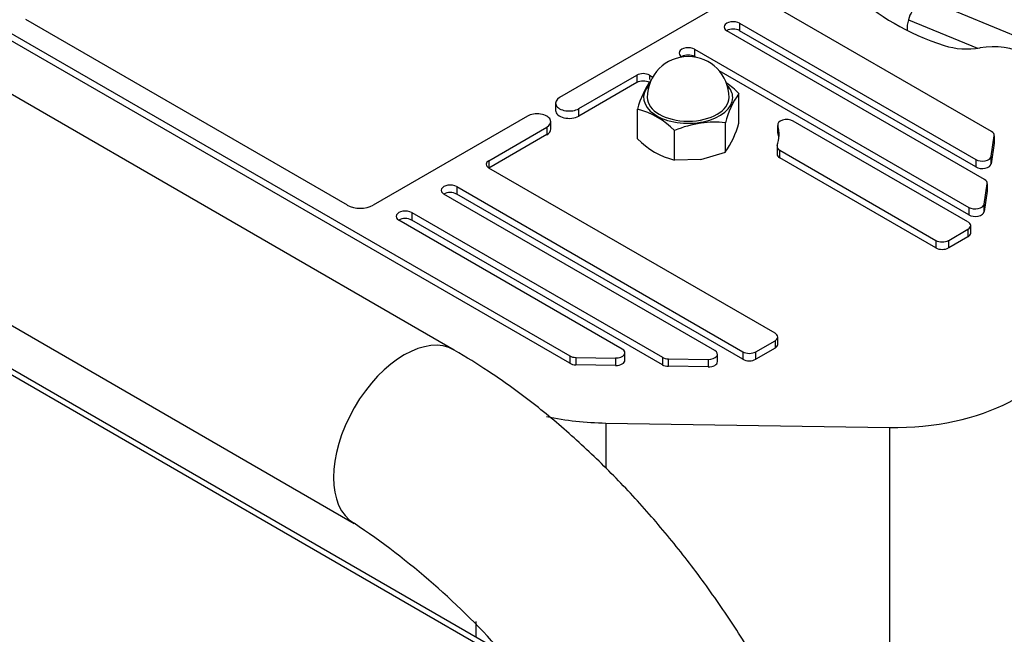
# Model space of a CAD drawing. Units: millimetres. Extents: x 8 to 289, y 8 to 202.
# Drawn here: x 45 to 56, y 78 to 84 of the extents above; entities that cross this region are included whole.
import ezdxf

# ---------------------------------------------------------------- set-up
doc = ezdxf.new("R2010")
doc.units = ezdxf.units.MM
for name, color, linetype in [('13911001_REFRIGE', 7, 'Continuous'), ('13911013_TUBO_AG', 7, 'Continuous'), ('13920100_MOTOR_B', 7, 'Continuous'), ('17610012.1_REVB_', 7, 'Continuous'), ('Predeterminado', 7, 'Continuous')]:
    doc.layers.add(name, color=color, linetype=linetype)

# ---------------------------------------------------------------- blocks, each defined once
blk = doc.blocks.new('SE3')
at = {"layer": '13911001_REFRIGE', "color": 7, "linetype": 'Continuous'}
for p, q in [((57.034, 73.56), (44.095, 81.03)), ((56.934, 73.55), (44.095, 80.963))]:
    blk.add_line(p, q, dxfattribs=at)
at = {"layer": '13911013_TUBO_AG', "color": 7, "linetype": 'Continuous'}
for p, q in [((49.978, 80.652), (41.77, 85.392)), ((44.072, 81.522), (48.878, 78.747))]:
    blk.add_line(p, q, dxfattribs=at)
blk.add_arc((44.18, 71.716), 8.456, 41.3515, 56.2553, dxfattribs=at)
blk.add_ellipse((49.428, 79.7), major_axis=(-0.55, -0.953), ratio=0.577169, start_param=3.141128, end_param=6.280814, dxfattribs=at)
blk.add_open_spline([(54.266, 75.16), (54.209, 75.325), (54.074, 75.683), (53.836, 76.229), (53.551, 76.793), (53.235, 77.341), (52.891, 77.87), (52.52, 78.376), (52.124, 78.855), (51.707, 79.303), (51.27, 79.718), (50.82, 80.093), (50.378, 80.411), (50.115, 80.571), (49.978, 80.652)], degree=3, knots=[0.1879058, 0.1879058, 0.1879058, 0.1879058, 0.2470975, 0.3166288, 0.386074, 0.4554866, 0.5249227, 0.5944216, 0.6640415, 0.7338405, 0.8038734, 0.8741865, 0.9448072, 1, 1, 1, 1], dxfattribs=at)
at = {"layer": '13920100_MOTOR_B', "color": 7, "linetype": 'Continuous'}
for p, q in [((55.886, 83.055), (41.428, 91.402)), ((42.299, 85.756), (51.249, 80.589)), ((51.249, 80.507), (42.261, 85.696)), ((56.913, 83.788), (55.208, 84.493)), ((52.833, 84.409), (51.136, 83.429)), ((48.803, 82.246), (45.267, 84.287)), ((53.116, 84.246), (55.712, 82.747)), ((53.116, 84.246), (53.116, 84.164)), ((54.971, 84.285), (55.731, 83.971)), ((55.809, 82.528), (52.975, 84.164)), ((55.712, 82.666), (53.116, 84.164)), ((52.621, 83.96), (55.634, 82.221)), ((52.621, 83.96), (52.621, 83.879)), ((52.486, 83.875), (52.48, 83.879)), ((52.633, 83.872), (52.621, 83.879)), ((55.634, 82.139), (52.892, 83.722)), ((51.348, 83.307), (51.985, 83.674)), ((51.985, 83.593), (51.348, 83.225)), ((51.985, 83.674), (51.985, 83.593)), ((52.126, 83.674), (52.161, 83.654)), ((52.126, 83.674), (52.126, 83.628)), ((53.108, 83.149), (53.108, 83.475)), ((51.092, 83.368), (51.092, 83.287)), ((51.348, 83.225), (51.348, 83.307)), ((51.993, 82.976), (51.993, 83.302)), ((50.783, 83.225), (49.086, 82.246)), ((51.039, 83.082), (51.039, 83.164)), ((52.959, 82.827), (52.959, 83.153)), ((55.626, 82.062), (53.705, 83.171)), ((50.358, 82.735), (50.995, 83.103)), ((50.995, 83.103), (50.995, 83.021)), ((52.401, 82.74), (52.401, 83.066)), ((53.534, 83.13), (53.534, 83.049)), ((53.536, 83.039), (53.536, 83.121)), ((50.995, 83.021), (50.358, 82.654)), ((55.882, 82.783), (55.915, 83.009)), ((55.915, 82.927), (55.882, 82.702)), ((55.915, 83.009), (55.915, 82.927)), ((55.916, 82.932), (55.916, 83.014)), ((52.691, 82.749), (52.959, 82.827)), ((53.527, 82.89), (53.527, 82.808)), ((53.556, 82.849), (55.273, 81.858)), ((53.556, 82.767), (53.556, 82.849)), ((50.358, 82.735), (50.358, 82.654)), ((52.691, 82.749), (52.401, 82.74)), ((55.273, 81.776), (53.556, 82.767)), ((55.712, 82.747), (55.712, 82.666)), ((55.882, 82.702), (55.882, 82.783)), ((53.505, 80.837), (50.358, 82.654)), ((50.005, 82.45), (53.151, 80.633)), ((50.005, 82.45), (50.005, 82.368)), ((55.804, 82.257), (55.838, 82.482)), ((55.838, 82.401), (55.804, 82.175)), ((55.838, 82.406), (55.838, 82.487)), ((55.838, 82.482), (55.838, 82.401)), ((52.843, 80.648), (49.863, 82.368)), ((53.151, 80.551), (50.005, 82.368)), ((55.634, 82.221), (55.634, 82.139)), ((55.804, 82.175), (55.804, 82.257)), ((51.826, 80.664), (49.368, 82.082)), ((49.51, 82.164), (52.266, 80.573)), ((49.51, 82.164), (49.51, 82.082)), ((52.266, 80.491), (49.51, 82.082)), ((55.414, 81.858), (55.626, 81.98)), ((55.626, 81.98), (55.626, 81.899)), ((55.656, 81.939), (55.656, 82.021)), ((55.273, 81.858), (55.273, 81.776)), ((55.626, 81.899), (55.414, 81.776)), ((55.414, 81.776), (55.414, 81.858)), ((53.534, 80.715), (53.534, 80.796)), ((53.293, 80.633), (53.505, 80.755)), ((53.505, 80.674), (53.293, 80.551)), ((53.505, 80.755), (53.505, 80.674)), ((51.249, 80.589), (51.249, 80.507)), ((51.317, 80.572), (51.752, 80.565)), ((51.317, 80.49), (51.317, 80.572)), ((51.752, 80.565), (51.752, 80.483)), ((51.855, 80.541), (51.855, 80.623)), ((52.266, 80.573), (52.266, 80.491)), ((52.334, 80.556), (52.769, 80.549)), ((52.334, 80.474), (52.334, 80.556)), ((52.769, 80.549), (52.769, 80.468)), ((52.872, 80.525), (52.872, 80.607)), ((53.151, 80.633), (53.151, 80.551)), ((53.293, 80.551), (53.293, 80.633)), ((51.752, 80.483), (51.317, 80.49)), ((52.769, 80.468), (52.334, 80.474)), ((51.646, 79.85), (51.646, 79.352)), ((51.646, 79.85), (54.763, 79.802)), ((54.763, 79.802), (54.763, 75.766)), ((50.217, 77.666), (50.217, 77.496))]:
    blk.add_line(p, q, dxfattribs=at)
for centre, radius, start, end in [((52.55, 83.429), 0.45, 0, 180), ((52.997, 83.032), 1.04, 145.2784, 164.9295), ((52.469, 82.839), 0.901, 44.8389, 56.1518), ((53.905, 82.909), 0.977, 144.64, 165.5678), ((51.762, 82.431), 0.901, 44.8389, 75.1611), ((52.878, 81.921), 1.241, 98.6738, 112.622), ((52.846, 82.026), 1.132, 84.2829, 97.8487), ((52.076, 83.432), 1.07, 325.5549, 344.6529), ((52.617, 83.587), 0.874, 224.3458, 255.6542)]:
    blk.add_arc(centre, radius, start, end, dxfattribs=at)
for centre, major_axis, ratio, start_param, end_param in [((56.69, 85.329), (-2.654, 0), 0.57735, 0.522522, 1.048275), ((55.117, 84.273), (-0.091, -0.22), 0.597331, 3.141593, 4.89977), ((53.045, 84.205), (0.1, 0), 0.57735, 0.785398, 3.926991), ((55.117, 84.273), (0.091, 0.22), 0.597331, 1.758178, 2.292082), ((53.045, 84.124), (0.1, 0), 0.57735, 0.785398, 2.356194), ((55.902, 83.699), (0.5, 0), 0.57735, 0.785398, 1.862369), ((52.55, 83.919), (0.1, 0), 0.57735, 0.785398, 3.926991), ((52.55, 83.838), (0.1, 0), 0.57735, 0.785398, 2.356194), ((55.615, 84.252), (0.5, 0), 0.57735, 4.189867, 5.003962), ((52.055, 83.634), (-0.1, 0), 0.57735, 3.926991, 5.497787), ((52.055, 83.552), (0.1, 0), 0.57735, 0.785398, 2.356194), ((52.55, 83.429), (0.49, 0), 0.57735, 2.63561, 6.283185), ((52.55, 83.429), (0.49, 0), 0.57735, 0, 0.505982), ((51.242, 83.368), (0.15, 0), 0.57735, 2.356194, 5.497787), ((52.55, 83.429), (0.45, 0), 0.57735, 3.141593, 6.283185), ((50.889, 83.164), (-0.15, 0), 0.57735, 2.356194, 5.497787), ((51.242, 83.287), (0.15, 0), 0.57735, 3.141593, 5.497787), ((53.634, 83.13), (0.1, 0), 0.57735, 0.785398, 3.314436), ((50.889, 83.082), (-0.15, 0), 0.57735, 2.356194, 3.141593), ((52.55, 83.021), (-1, 0), 0.57735, 2.933126, 3.314436), ((53.634, 83.049), (0.1, 0), 0.57735, 3.141593, 3.314436), ((52.55, 82.94), (-1, 0), 0.57735, 3.212362, 3.314436), ((55.816, 83.014), (-0.1, 0), 0.57735, 3.056638, 3.926991), ((55.816, 82.932), (-0.1, 0), 0.57735, 3.056638, 3.141593), ((53.627, 82.89), (0.1, 0), 0.57735, 2.933126, 3.926991), ((50.429, 82.695), (0.1, 0), 0.57735, 2.356194, 3.926991), ((53.627, 82.808), (0.1, 0), 0.57735, 3.141593, 3.926991), ((55.782, 82.788), (0.1, 0), 0.57735, 3.926991, 6.19823), ((55.782, 82.707), (0.1, 0), 0.57735, 3.926991, 6.19823), ((55.738, 82.487), (-0.1, 0), 0.57735, 3.056638, 3.926991), ((49.934, 82.409), (0.1, 0), 0.57735, 0.785398, 3.926991), ((49.934, 82.327), (0.1, 0), 0.57735, 0.785398, 2.356194), ((55.738, 82.406), (-0.1, 0), 0.57735, 3.056638, 3.141593), ((48.944, 82.327), (0.2, 0), 0.57735, 3.926991, 5.497787), ((49.439, 82.123), (0.1, 0), 0.57735, 0.785398, 3.926991), ((55.705, 82.262), (0.1, 0), 0.57735, 3.926991, 6.19823), ((55.705, 82.18), (0.1, 0), 0.57735, 3.926991, 6.19823), ((49.439, 82.041), (0.1, 0), 0.57735, 0.785398, 2.356194), ((55.556, 82.021), (-0.1, 0), 0.57735, 2.356194, 3.926991), ((55.343, 81.899), (0.1, 0), 0.57735, 3.926991, 5.497787), ((55.556, 81.939), (-0.1, 0), 0.57735, 2.356194, 3.141593), ((55.343, 81.817), (0.1, 0), 0.57735, 3.926991, 5.497787), ((53.434, 80.796), (-0.1, 0), 0.57735, 2.356194, 3.926991), ((54.813, 80.898), (-1.9, 0), 0.57735, 1.544199, 3.056638), ((51.755, 80.623), (-0.1, 0), 0.57735, 1.544199, 3.926991), ((53.434, 80.715), (-0.1, 0), 0.57735, 2.356194, 3.141593), ((51.319, 80.629), (-0.1, 0), 0.57735, 0.785398, 1.544199), ((51.755, 80.541), (-0.1, 0), 0.57735, 1.544199, 3.141593), ((52.336, 80.614), (-0.1, 0), 0.57735, 0.785398, 1.544199), ((52.772, 80.607), (-0.1, 0), 0.57735, 1.544199, 3.926991), ((53.222, 80.674), (0.1, 0), 0.57735, 3.926991, 5.497787), ((53.222, 80.592), (0.1, 0), 0.57735, 3.926991, 5.497787), ((51.319, 80.548), (-0.1, 0), 0.57735, 0.785398, 1.544199), ((52.336, 80.532), (-0.1, 0), 0.57735, 0.785398, 1.544199), ((52.772, 80.525), (-0.1, 0), 0.57735, 1.544199, 3.141593), ((51.702, 81.062), (-2.1, 0), 0.57735, 1.22624, 1.544199)]:
    blk.add_ellipse(centre, major_axis=major_axis, ratio=ratio, start_param=start_param, end_param=end_param, dxfattribs=at)
at = {"layer": '17610012.1_REVB_', "color": 7, "linetype": 'Continuous'}
for centre, major_axis, start_param, end_param in [((59.333, 88.41), (3.321, -4.157), 4.304803, 5.358298), ((59.365, 88.435), (-3.339, 4.18), 1.163364, 2.21153)]:
    blk.add_ellipse(centre, major_axis=major_axis, ratio=0.81339, start_param=start_param, end_param=end_param, dxfattribs=at)

msp = doc.modelspace()

# ---------------------------------------------------------------- block references
at = {"layer": 'Predeterminado'}
msp.add_blockref('SE3', (0, 0), dxfattribs=at)

doc.saveas('drawing.dxf')
